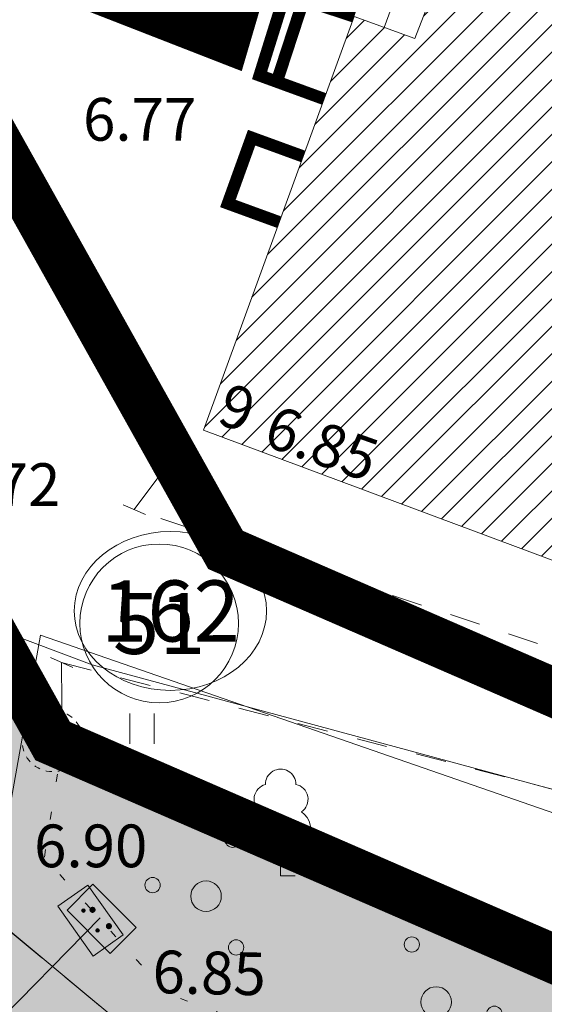
# Model space of a CAD drawing. Extents: x 161 to 412033, y 53 to 6458282.
# Drawn here: x 411695 to 411704, y 6458069 to 6458085 of the extents above; entities that cross this region are included whole.
import ezdxf
from ezdxf.enums import TextEntityAlignment as Align

# ---------------------------------------------------------------- set-up
doc = ezdxf.new("R2010")
doc.units = 0
doc.header["$LTSCALE"] = 0.5
for name, pattern in [('ACAD_ISO04W100', [30, 24, -3, 0, -3]), ('asfaar', [2.5, 1.5, -1]), ('DASHED2', [0.375, 0.25, -0.125]), ('Honekp', [0.02, 0.01, 0.01]), ('katpir', [0.02, 0.01, 0.01]), ('kolvik', [1.25, 0.25, -1]), ('krkill', [2, 1, -1])]:
    doc.linetypes.add(name, pattern=pattern)
doc.layers.get('0').update_dxf_attribs({"lineweight": 13})
for name, color, linetype, lineweight in [('1-HOONE HATS', 251, 'Continuous', 13), ('1-HOONEOLEV', 252, 'Continuous', 13), ('1-KITSENDUS TULET', 30, 'Continuous', 13), ('1-PIIR I ETAPP', 1, 'DASHED2', 13), ('1-PIIR II ETAPP', 20, 'DASHED2', 13), ('1-PIIRIPUNKT', 250, 'Continuous', 13), ('1-PLAN ALA PIIR', 191, 'ACAD_ISO04W100', 13), ('1-SIHTOTSTARVE PLAN', 11, 'Continuous', 13), ('1-teehats', 254, 'Continuous', 13), ('2-PIIRIPUNKT', 250, 'Continuous', 13), ('aed', 250, 'Continuous', 13), ('haljastus', 3, 'Continuous', 13), ('hoone', 251, 'Continuous', 13), ('korgus', 251, 'Continuous', 13), ('ktrass', 7, '-K-', 13), ('M-firmas', 7, 'Continuous', 13), ('mpkaabel', 1, 'Continuous', 13), ('piir', 1, 'Continuous', 13), ('post', 6, 'Continuous', 13), ('puu', 3, 'Continuous', 13), ('sitrass', 6, 'Continuous', 13), ('tee', 250, 'Continuous', 13)]:
    doc.layers.add(name, color=color, linetype=linetype, lineweight=lineweight)
doc.styles.add('ARIAL', font='ARIAL.TTF', dxfattribs={"height": 0.9})
doc.styles.add('ITALIC', font='italic.shx')
doc.styles.add('ROMANS', font='romans.shx')
doc.linetypes.add('-K-', pattern='A,10,-1.5,["K",ROMANS,S=1.4,R=0,X=-0.7,Y=-0.7],-1.5,10,-3', length=26)
doc.linetypes.add('-S-', pattern='A,10,-1.5,["S",ROMANS,S=1.4,R=0,X=-0.7,Y=-0.7],-1.5,10,-3', length=26)
doc.linetypes.add('la_AED', pattern='A,2.5,[136,mkm.shx,S=0.8,R=0,X=0,Y=0],2.5', length=5)
doc.linetypes.add('MP_KBL', pattern='A,8,-2,[138,mkm.shx,S=1,R=0,X=0,Y=0],6,[138,mkm.shx,S=1,R=180,X=0,Y=0],-2', length=18)
doc.linetypes.add('Si_KBL', pattern='A,8,-2,4,[132,mkm.shx,S=0.5,R=0,X=0,Y=0],4,-2', length=20)
pattern_1 = [(325.0000000000001, (0, 0), (0.3642210370829141, 0.5201615481235099), [])]

# ---------------------------------------------------------------- blocks, each defined once
blk = doc.blocks.new('PQQSAS')
for centre, radius in [((0.09804725477442844, 1.94161650449314), 0.25), ((0, 0), 0.5), ((-1.744209058615525, -1.068921852205676), 0.25), ((1.264293548407295, -1.265149052129345), 0.25)]:
    blk.add_circle(centre, radius)
blk = doc.blocks.new('LAIAL1')
for p, q in [((0, 0.8800131480871869), (0, 0)), ((0, 0), (0.4803165644298133, 0))]:
    blk.add_line(p, q)
for centre, radius, start, end in [((0, 3.000000000001819), 0.5, 359.8603965381951, 180.8406016486859), ((-0.3715474917771644, 2.509432000197194), 0.5, 104.8801154102302, 233.1552506677169), ((0.3973494009260321, 2.509432000197194), 0.5, 304.570361342663, 78.1530423108263), ((-0.2981880710904079, 1.5170725060525), 0.7, 122.2164869750138, 294.8473741110589), ((0.2900954575561627, 1.5170725060525), 0.7, 245.1526258889412, 56.0466032674058)]:
    blk.add_arc(centre, radius, start, end)
blk = doc.blocks.new('SIKAPP')
for p, q in [((-0.9482331664365518, 0.6103266469796722), (-0.9482331664365233, -0.5896733530203164)), ((-0.9482331664365518, 0.6103266469796722), (1.051766833563477, 0.6103266469796722)), ((1.051766833563477, 0.6103266469796722), (1.051766833563448, -0.5896733530203164)), ((-0.9482331664365233, -0.5896733530203164), (1.051766833563448, -0.5896733530203164))]:
    blk.add_line(p, q)
at = {"const_width": 0.1}
for points in [[(-0.4170045785032812, 0.009710403989373617, 1), (-0.3170045785032585, 0.009710403989373617, 1)], [(0.3403538845612673, 0.009710403989373617, 1), (0.44035388456129, 0.009710403989373617, 1)]]:
    blk.add_lwpolyline(points, format="xyb", close=True, dxfattribs=at)
blk = doc.blocks.new('HEIN')
for p, q in [((-0.3858653314916864, -0.4956601251674897), (-0.3858653314916864, 0.5043398748325103)), ((0.414134668507586, -0.4956601251674897), (0.414134668507586, 0.5043398748325103))]:
    blk.add_line(p, q)
blk = doc.blocks.new('PQQSAS_8')
for centre, radius in [((0.09804725477442844, 1.94161650449314), 0.25), ((0, 0), 0.5), ((-1.744209058615525, -1.068921852205676), 0.25), ((1.264293548407295, -1.265149052129345), 0.25)]:
    blk.add_circle(centre, radius)
blk = doc.blocks.new('LAIAL1_5')
for p, q in [((0, 0.8800131480871869), (0, 0)), ((0, 0), (0.4803165644298133, 0))]:
    blk.add_line(p, q)
for centre, radius, start, end in [((0, 3.000000000001819), 0.5, 359.8603965381951, 180.8406016486858), ((-0.3715474917771644, 2.509432000197194), 0.5, 104.8801154102302, 233.1552506677169), ((0.3973494009260321, 2.509432000197194), 0.5, 304.570361342663, 78.1530423108263), ((-0.2981880710904079, 1.5170725060525), 0.7000000000000001, 122.2164869750138, 294.8473741110589), ((0.2900954575561627, 1.5170725060525), 0.7000000000000001, 245.1526258889412, 56.04660326740583)]:
    blk.add_arc(centre, radius, start, end)
blk = doc.blocks.new('SIKAPP_1')
for p, q in [((-0.9482331664365519, 0.6103266469796722), (-0.9482331664365233, -0.5896733530203164)), ((-0.9482331664365519, 0.6103266469796722), (1.051766833563477, 0.6103266469796722)), ((1.051766833563477, 0.6103266469796722), (1.051766833563448, -0.5896733530203164)), ((-0.9482331664365233, -0.5896733530203164), (1.051766833563448, -0.5896733530203164))]:
    blk.add_line(p, q)
at = {"flags": 128}
for points in [[(-0.4170045785032812, 0.009710403989373615, 0.9999999999999999), (-0.3170045785032585, 0.009710403989373617, 0.9999999999999999), (-0.4170045785032812, 0.00971040398937362)], [(0.3403538845612673, 0.009710403989373615, 0.9999999999999999), (0.44035388456129, 0.009710403989373617, 0.9999999999999999), (0.3403538845612673, 0.00971040398937362)]]:
    blk.add_lwpolyline(points, format="xyb", dxfattribs=at)
blk = doc.blocks.new('HEIN_4')
for p, q in [((-0.3858653314916864, -0.4956601251674897), (-0.3858653314916864, 0.5043398748325103)), ((0.414134668507586, -0.4956601251674897), (0.414134668507586, 0.5043398748325103))]:
    blk.add_line(p, q)
blk = doc.blocks.new('SIKAPP_10')
at = {"layer": 'sitrass', "linetype": 'Continuous'}
h = blk.add_hatch(color=256, dxfattribs=at)
edge = h.paths.add_edge_path()
edge.add_arc((-0.4000000000000057, 0), 0.06, 0, 360)
h = blk.add_hatch(color=256, dxfattribs=at)
edge = h.paths.add_edge_path()
edge.add_arc((0.3999999999999915, 0), 0.06, 0, 360)
at = {"layer": 'sitrass', "linetype": 'Continuous', "flags": 128}
blk.add_lwpolyline([(-1, 0.5999999999999944), (1, 0.5999999999999944), (1, -0.6000000000000085), (-1, -0.6000000000000085)], close=True, dxfattribs=at)
at = {"layer": 'sitrass', "linetype": 'Continuous'}
for centre in [(-0.4000000000000057, 0), (0.3999999999999915, 0)]:
    blk.add_circle(centre, 0.06, dxfattribs=at)

msp = doc.modelspace()

# ---------------------------------------------------------------- hatches: boundary and pattern name
at = {"layer": '1-HOONE HATS'}
h = msp.add_hatch(dxfattribs=at)
h.set_pattern_fill('ANSI31', color=256, scale=0.1, style=0)
h.set_pattern_definition([(45, (0, 0), (-0.2245064030267288, 0.2245064030267289), [])])
h.paths.add_polyline_path([(411702.369, 6458086.656), (411708.809, 6458084.158), (411707.489333331, 6458080.755816915), (411710.3845140974, 6458079.711209063), (411710.924, 6458081.209), (411713.481, 6458080.288), (411712.9342761701, 6458078.770114187), (411713.049, 6458078.748), (411711.004, 6458073.091), (411698.011, 6458077.93), (411700.482, 6458084.705), (411701.4721515577, 6458084.343868709)])
at = {"layer": '1-KITSENDUS TULET', "ltscale": 0.5}
h = msp.add_hatch(dxfattribs=at)
h.set_pattern_fill('ANSI31', color=256, scale=0.2, angle=280, style=0)
h.set_pattern_definition(pattern_1)
edge = h.paths.add_edge_path()
edge.add_line((411666.131, 6458137.459), (411667.6583977572, 6458133.757364003))
edge.add_line((411667.6583977572, 6458133.757364003), (411701.9228153874, 6458146.100506576))
edge.add_line((411701.9228153874, 6458146.100506576), (411715.2863781865, 6458150.728691909))
edge.add_arc((411717.3309999997, 6458158.462999998), 7.99999999761369, 255.1921791399079, 280.2376836703547)
edge.add_line((411718.7528560911, 6458150.590368594), (411723.0328560911, 6458151.363368593))
edge.add_arc((411721.6109999997, 6458159.236), 8.000000000369617, 280.2376836667983, 312.9409234893438)
edge.add_line((411727.0609513101, 6458153.379547941), (411744.9700567866, 6458149.463306203))
edge.add_line((411744.9700567866, 6458149.463306203), (411746.6239139329, 6458129.686656536))
edge.add_arc((411750.6099999993, 6458130.02), 3.999999999218096, 184.780337465039, 261.6239945398854)
edge.add_line((411750.027325101, 6458126.062666307), (411754.548615717, 6458125.396954806))
edge.add_line((411754.548615717, 6458125.396954806), (411754.4371031272, 6458123.528274136))
edge.add_arc((411758.4300000001, 6458123.29), 4.000000000071014, 176.5849527163886, 230.8908553913341)
edge.add_line((411755.9068013634, 6458120.186217044), (411758.3759982325, 6458118.178840037))
edge.add_line((411758.3759982325, 6458118.178840037), (411757.8544935543, 6458102.551377815))
edge.add_line((411757.8544935543, 6458102.551377815), (411757.8043047838, 6458101.8074031))
edge.add_line((411757.8043047838, 6458101.8074031), (411750.1138445015, 6458102.774313593))
edge.add_line((411750.1138445015, 6458102.774313593), (411741.9576757919, 6458104.283254117))
edge.add_arc((411741.228929603, 6458100.362960977), 3.987451480979153, 79.46944303484567, 109.9728034395335)
edge.add_line((411739.8669196062, 6458104.110586636), (411732.9046318863, 6458101.587174884))
edge.add_line((411732.9046318863, 6458101.587174884), (411725.5488950055, 6458100.314882704))
edge.add_line((411725.5488950055, 6458100.314882704), (411718.1619693763, 6458101.995357129))
edge.add_arc((411713.6590000002, 6458095.383), 7.999999999735764, 55.74540809155081, 98.62205112398433)
edge.add_line((411712.4596730418, 6458103.292590056), (411700.3373016152, 6458106.050345606))
edge.add_arc((411699.4501251277, 6458102.149786637), 4.000180294752223, 77.18615510733053, 163.5931457010595)
edge.add_line((411695.61283141, 6458103.279662433), (411693.1629692134, 6458094.958119646))
edge.add_line((411693.1629692134, 6458094.958119646), (411691.701739928, 6458095.527257863))
edge.add_arc((411690.249871756, 6458091.798803624), 4.001161357209728, 68.72395343589501, 156.1193363943959)
edge.add_line((411686.5912472942, 6458093.418605851), (411684.2417956491, 6458088.113140838))
edge.add_arc((411687.6630559966, 6458086.48568017), 3.788621199148408, 154.5600160436554, 203.8535636072975)
edge.add_line((411684.1980512083, 6458084.953559938), (411685.8254839368, 6458082.043651425))
edge.add_line((411685.8254839368, 6458082.043651425), (411683.8083654391, 6458072.423052361))
edge.add_line((411683.8083654391, 6458072.423052361), (411687.7133125982, 6458071.571426358))
edge.add_line((411687.7133125982, 6458071.571426358), (411690.0477302053, 6458082.688826403))
edge.add_line((411690.0477302053, 6458082.688826403), (411687.87, 6458086.54))
edge.add_line((411687.87, 6458086.54), (411690.25, 6458091.8))
edge.add_line((411690.25, 6458091.8), (411695.77, 6458089.65))
edge.add_line((411695.77, 6458089.65), (411699.45, 6458102.15))
edge.add_line((411699.45, 6458102.15), (411725.442, 6458096.237))
edge.add_line((411725.442, 6458096.237), (411733.89, 6458097.71))
edge.add_line((411733.89, 6458097.71), (411741.23, 6458100.350000001))
edge.add_line((411741.23, 6458100.350000001), (411749.5, 6458098.82))
edge.add_line((411749.5, 6458098.82), (411761.51, 6458097.310000001))
edge.add_line((411761.51, 6458097.310000001), (411761.841, 6458102.349))
edge.add_line((411761.841, 6458102.349), (411762.396, 6458119.967))
edge.add_line((411762.396, 6458119.967), (411758.542, 6458123.273))
edge.add_line((411758.542, 6458123.273), (411758.76, 6458128.82))
edge.add_line((411758.76, 6458128.82), (411750.61, 6458130.02))
edge.add_line((411750.61, 6458130.02), (411748.71, 6458152.74))
edge.add_line((411748.71, 6458152.74), (411724.29, 6458158.08))
edge.add_line((411724.29, 6458158.08), (411700.5904227663, 6458149.872156222))
edge.add_line((411700.5904227663, 6458149.872156222), (411666.1640323507, 6458137.470665855))
h = msp.add_hatch(dxfattribs=at)
h.set_pattern_fill('ANSI31', color=256, scale=0.2, angle=280, style=0)
h.set_pattern_definition(pattern_1)
edge = h.paths.add_edge_path()
edge.add_line((411716.249547773, 6458094.323293258), (411713.659, 6458095.383))
edge.add_line((411713.659, 6458095.383), (411713.4791702305, 6458094.943390068))
edge.add_line((411713.4791702305, 6458094.943390068), (411702.2320259119, 6458097.436293145))
edge.add_line((411702.2320259119, 6458097.436293145), (411699.6071685901, 6458088.520337568))
edge.add_arc((411695.7870589275, 6458089.607700065), 3.971850328747715, 245.8228085825321, 344.111436889913, ccw=False)
edge.add_line((411694.1603483036, 6458085.984247626), (411692.3312894547, 6458086.696652793))
edge.add_line((411692.3312894547, 6458086.696652793), (411690.3072739372, 6458082.223408415))
edge.add_line((411690.3072739372, 6458082.223408415), (411687.87, 6458086.54))
edge.add_line((411687.87, 6458086.54), (411690.25, 6458091.8))
edge.add_line((411690.25, 6458091.8), (411695.77, 6458089.65))
edge.add_line((411695.77, 6458089.65), (411699.45, 6458102.15))
edge.add_line((411699.45, 6458102.15), (411716.655335721, 6458098.336477817))
edge.add_line((411716.655335721, 6458098.336477817), (411725.48, 6458096.27))
edge.add_line((411725.48, 6458096.27), (411733.935, 6458097.706))
edge.add_line((411733.935, 6458097.706), (411732.0509787173, 6458093.328735869))
edge.add_line((411732.0509787173, 6458093.328735869), (411726.1497395003, 6458092.326467447))
edge.add_arc((411725.5068855767, 6458097.139927941), 4.856198420386725, 258.8525844273301, 277.60703059345235, ccw=False)
edge.add_line((411724.5680174232, 6458092.375351393), (411716.2495477752, 6458094.323293258))
at = {"layer": '1-SIHTOTSTARVE PLAN', "ltscale": 0.5}
h = msp.add_hatch(dxfattribs=at)
h.set_pattern_fill('DOTS', color=252, scale=0.1, style=0)
h.set_pattern_definition([(0, (0, 0), (0.079375, 0.15875), [0, -0.15875])])
h.paths.add_polyline_path([(411704.68, 6458068.870000001), (411695.5399999989, 6458072.839999999), (411690.0477302054, 6458082.688826403), (411687.7133125981, 6458071.571426358), (411678.502224469, 6458073.580263316), (411673.997588718, 6458061.418536426), (411691.4634902136, 6458055.971002443), (411695.369999999, 6458057.909999998)])
at = {"layer": '1-teehats', "ltscale": 0.5}
msp.add_hatch(color=256, dxfattribs=at).paths.add_polyline_path([(411604.2145401593, 6458240.24862566), (411617.7893876641, 6458246.551819665), (411621.5702206949, 6458238.011359301), (411624.1737511554, 6458231.967183799), (411630.4033126626, 6458217.392738204), (411632.1501870792, 6458217.180589831), (411633.3769366546, 6458214.413102436), (411632.3437059817, 6458213.299090933), (411632.8661421368, 6458212.196684623), (411633.4978189918, 6458210.958269087), (411646.1019439805, 6458180.432719593), (411648.6228631814, 6458178.489131182), (411651.5571681081, 6458177.874639987), (411652.8010167593, 6458177.926943412), (411655.2310458716, 6458172.656368931), (411652.3733197352, 6458171.7340775), (411651.2494864542, 6458170.08857902), (411651.2252624006, 6458167.643224812), (411655.1611695833, 6458158.09912001), (411656.6356055939, 6458154.752004872), (411660.6892262736, 6458144.767274836), (411661.247, 6458143.022), (411664.704, 6458137.095), (411666.272, 6458133.193), (411668.832, 6458127.063), (411682.077, 6458093.868), (411686.399, 6458081.97), (411694.215, 6458070.244), (411698.247, 6458066.895), (411661.9053470347, 6458076.225088752), (411663.6739614746, 6458076.290337416), (411665.6245733351, 6458076.883339417), (411667.3927073395, 6458077.875639341), (411668.9282970755, 6458079.197822823), (411670.1419737745, 6458080.863682021), (411670.995450541, 6458082.725839484), (411671.2516588118, 6458083.774117749), (411671.3900159672, 6458085.337021233), (411671.460738501, 6458086.371550267), (411671.366, 6458087.384), (411671.054267603, 6458088.390030738), (411670.5638284145, 6458089.59560897), (411656.3198747889, 6458125.259609619), (411645.222722915, 6458152.983100818), (411640.5623266109, 6458164.410734911), (411631.1340758976, 6458187.811679634), (411614.9884487954, 6458227.870908892), (411612.7490283506, 6458231.860793992), (411604.9676366522, 6458239.789857619)])

# ---------------------------------------------------------------- linework, layer by layer
at = {"layer": '1-HOONEOLEV', "const_width": 0.2}
for points in [[(411699.211839515, 6458083.638206578), (411698.93, 6458083.741), (411699.3479954167, 6458085.076583845), (411699.6506610881, 6458084.977408166)], [(411700.482, 6458084.705), (411699.6506610881, 6458084.977408166), (411699.211839515, 6458083.638206578), (411699.9894725261, 6458083.354585741)], [(411699.6461909078, 6458082.413374504), (411698.8, 6458082.722), (411698.411, 6458081.644), (411699.253509023, 6458081.336717374)]]:
    msp.add_lwpolyline(points, dxfattribs=at)
at = {"layer": '1-PIIR I ETAPP', "ltscale": 10, "const_width": 0.8}
msp.add_lwpolyline([(411640.79, 6458195.510000001), (411647.28, 6458180.77), (411652.6, 6458168.71), (411666.1644444176, 6458137.426730464), (411671.5501550246, 6458111.626839953), (411672.3460018756, 6458106.057205748), (411672.921447776, 6458099.196162509), (411672.5314254712, 6458085.125341591), (411672.4497992253, 6458082.18051441), (411673.3763098373, 6458077.356591676), (411676.9071149121, 6458073.928139156), (411687.7133125982, 6458071.571426358), (411690.0477302053, 6458082.688826403), (411695.54, 6458072.84), (411704.68, 6458068.87), (411695.37, 6458057.91), (411691.26, 6458055.87), (411684.23, 6458039.66), (411674.45, 6458042.970000001), (411641.66, 6458065.73), (411639.58, 6458066.560000001), (411623.38, 6458072.92), (411614.51, 6458075.88), (411501.92, 6458102.65)], dxfattribs=at)
at = {"layer": '1-PIIR II ETAPP', "ltscale": 10, "const_width": 0.8}
msp.add_lwpolyline([(411640.79, 6458195.510000001), (411647.28, 6458180.77), (411652.6, 6458168.71), (411666.1644444176, 6458137.426730464), (411671.5501550246, 6458111.626839953), (411672.3460018692, 6458106.057205801), (411672.921447776, 6458099.196162509), (411672.5314254712, 6458085.125341591), (411672.4497992253, 6458082.18051441), (411673.3763098373, 6458077.356591676), (411676.9071149121, 6458073.928139156), (411687.7133125982, 6458071.571426358), (411690.0477302053, 6458082.688826403), (411695.54, 6458072.84), (411704.68, 6458068.87), (411695.37, 6458057.91), (411691.26, 6458055.87), (411684.23, 6458039.66), (411674.45, 6458042.970000001), (411641.66, 6458065.73), (411639.58, 6458066.560000001), (411623.38, 6458072.92)], dxfattribs=at)
at = {"layer": '1-PIIR II ETAPP', "ltscale": 0.5}
msp.add_circle((411695.54, 6458072.84), 0.5, dxfattribs=at)
at = {"layer": '1-PIIRIPUNKT', "ltscale": 0.5}
for centre, radius in [((411697.2853473817, 6458074.767112481), 1.3), ((411695.54, 6458072.84), 0.3)]:
    msp.add_circle(centre, radius, dxfattribs=at)
at = {"layer": '1-PLAN ALA PIIR', "ltscale": 0.5, "const_width": 0.8}
msp.add_lwpolyline([(411656.2643117877, 6458170.31404102), (411668.3509536679, 6458142.488641554), (411724.029204337, 6458162.231548245), (411752.4499432136, 6458156.016693798), (411754.3316744533, 6458133.515149711), (411762.8980397501, 6458132.253844391), (411762.6163634144, 6458125.086602949), (411766.5174798915, 6458121.841010149), (411765.3243831114, 6458092.693527521), (411741.6397469832, 6458096.243887177), (411734.9596132416, 6458093.82273932), (411725.370066373, 6458092.194047505), (411702.2277418351, 6458097.421741254), (411698.3770307867, 6458084.341880355), (411692.3763288838, 6458086.679110263), (411698.3711273968, 6458075.971321523), (411711.2198643538, 6458070.39041499), (411697.8856843763, 6458054.693034479), (411694.3480227106, 6458052.937114821), (411686.4360213712, 6458034.693367777), (411672.6543586572, 6458039.346378148), (411639.7620522052, 6458062.178223564)], dxfattribs=at)
at = {"layer": '1-teehats', "ltscale": 0.5}
msp.add_lwpolyline([(411661.247, 6458143.022), (411664.704, 6458137.095), (411666.272, 6458133.193), (411668.832, 6458127.063), (411682.077, 6458093.868), (411686.399, 6458081.97), (411694.215, 6458070.244), (411698.247, 6458066.895), (411661.9053470347, 6458076.225088752), (411663.6739614746, 6458076.290337416), (411665.6245733351, 6458076.883339417), (411667.3927073395, 6458077.875639341), (411668.9282970755, 6458079.197822823), (411670.1419737745, 6458080.863682021), (411670.995450541, 6458082.725839484), (411671.2516588118, 6458083.774117749), (411671.3900159672, 6458085.337021233), (411671.460738501, 6458086.371550267), (411671.366, 6458087.384), (411671.054267603, 6458088.390030738), (411670.5638284145, 6458089.59560897), (411656.3198747889, 6458125.259609619)], dxfattribs=at)
at = {"layer": '2-PIIRIPUNKT', "ltscale": 0.5}
msp.add_circle((411695.54, 6458072.84), 0.3, dxfattribs=at)
msp.add_ellipse((411697.4699514317, 6458074.970941686), major_axis=(1.575000000011642, 0), ratio=0.8253968252724614, dxfattribs=at)
at = {"layer": 'aed', "linetype": 'la_AED'}
for points in [[(411697.4506171727, 6458077.72781691), (411697.8173828255, 6458077.568183091)], [(411697.634, 6458077.648), (411696.877, 6458076.631)], [(411696.6936171727, 6458076.71081691), (411697.0603828254, 6458076.551183091)], [(411695.5026171727, 6458074.206816911), (411695.8693828254, 6458074.047183092)], [(411695.5026171727, 6458074.206816911), (411695.8693828255, 6458074.047183092)], [(411695.686, 6458074.127), (411695.694, 6458072.774), (411704.788, 6458068.894), (411720.03, 6458065.674)], [(411695.686, 6458074.127), (411695.694, 6458072.774), (411704.788, 6458068.894), (411720.0300000001, 6458065.674000001)]]:
    msp.add_lwpolyline(points, dxfattribs=at)
at = {"layer": 'haljastus', "linetype": 'kolvik'}
for points in [[(411709.483788835, 6458065.286760869), (411704.798, 6458066.018), (411697.411, 6458068.705), (411695.404, 6458070.94), (411695.694, 6458072.774)], [(411709.483788835, 6458065.28676087), (411704.798, 6458066.018), (411697.411, 6458068.705), (411695.404, 6458070.940000001), (411695.694, 6458072.774)]]:
    msp.add_lwpolyline(points, dxfattribs=at)
at = {"layer": 'hoone', "linetype": 'Honekp'}
msp.add_lwpolyline([(411711.004, 6458073.091), (411713.049, 6458078.748), (411713.049, 6458078.748), (411712.9342761701, 6458078.770114187), (411713.481, 6458080.288), (411710.924, 6458081.209), (411710.3845140974, 6458079.711209063), (411707.489333331, 6458080.755816915), (411708.809, 6458084.158), (411702.369, 6458086.656), (411701.4721515577, 6458084.343868709), (411700.482, 6458084.705), (411698.011, 6458077.93), (411711.004, 6458073.091)], dxfattribs=at)
at = {"layer": 'hoone', "linetype": 'Continuous'}
msp.add_lwpolyline([(411711.004, 6458073.091), (411713.049, 6458078.748000001), (411713.049, 6458078.748000001), (411712.9342761702, 6458078.770114187), (411713.4810000001, 6458080.288000001), (411710.924, 6458081.209000001), (411710.3845140974, 6458079.711209064), (411707.4893333311, 6458080.755816915), (411708.809, 6458084.158000001), (411702.369, 6458086.656000001), (411701.4721515577, 6458084.343868709), (411700.482, 6458084.705), (411698.011, 6458077.930000001), (411711.004, 6458073.091)], dxfattribs=at)
at = {"layer": 'ktrass', "linetype": '-K-'}
msp.add_lwpolyline([(411701.3207741942, 6458085.479300575), (411700.9730480648, 6458084.525903355)], dxfattribs=at)
at = {"layer": 'M-firmas', "color": 52, "linetype": 'Continuous', "lineweight": 0, "flags": 128}
msp.add_lwpolyline([(411640.79, 6458195.510000001), (411647.28, 6458180.77), (411652.6, 6458168.71), (411666.11, 6458137.45), (411683.42, 6458094.42), (411687.81, 6458086.510000001), (411695.54, 6458072.84), (411704.68, 6458068.87), (411695.37, 6458057.91), (411691.26, 6458055.87), (411684.23, 6458039.66), (411674.45, 6458042.970000001), (411641.66, 6458065.73), (411639.52, 6458066.54), (411623.38, 6458072.92), (411614.51, 6458075.88), (411577.13, 6458084.78)], dxfattribs=at)
at = {"layer": 'mpkaabel', "linetype": 'MP_KBL', "ltscale": 0.5}
msp.add_lwpolyline([(411658.8799999999, 6458110.12), (411658.42, 6458109.73), (411668.38, 6458084.550000001), (411696.1900000001, 6458074.09), (411720.38, 6458067.55), (411721.5800000001, 6458065.090000001), (411725.3492879582, 6458064.167107331), (411726.1277931565, 6458067.329784699), (411725.5000000001, 6458069.300000001), (411726.7900000001, 6458076.86), (411727.8474181762, 6458076.67046278)], dxfattribs=at)
at = {"layer": 'piir', "linetype": 'katpir'}
msp.add_lwpolyline([(411687.8742464656, 6458086.47802101), (411690.2515650138, 6458091.747257817), (411695.7708187574, 6458089.589008963), (411699.4522219571, 6458102.097297034), (411725.4856296538, 6458096.210618539), (411733.8984879084, 6458097.656929705), (411720.65, 6458065.61), (411704.74, 6458068.9), (411695.6, 6458072.87), (411687.8742464656, 6458086.47802101)], dxfattribs=at)
at = {"layer": 'sitrass', "linetype": 'Si_KBL', "flags": 128}
msp.add_lwpolyline([(411694.1980487838, 6458068.194186359), (411695.3399349739, 6458074.577247907), (411709.2336690257, 6458069.760256052), (411720.3694276063, 6458067.482105815), (411723.1781504385, 6458076.272706588), (411722.4309978154, 6458078.520044832), (411719.7215525671, 6458080.962534847), (411715.1522291694, 6458082.24352478), (411708.8599206511, 6458085.393168891), (411707.8829082555, 6458086.557704763)], dxfattribs=at)
at = {"layer": 'sitrass', "linetype": '-S-'}
msp.add_lwpolyline([(411694.4610030592, 6458068.058085456), (411696.32, 6458069.944)], dxfattribs=at)
at = {"layer": 'sitrass', "ltscale": 0.5}
msp.add_lwpolyline([(411694.4610030593, 6458068.058085457), (411696.32, 6458069.944)], dxfattribs=at)
at = {"layer": 'tee', "linetype": 'asfaar'}
msp.add_lwpolyline([(411728.8908797113, 6458060.446962475), (411717.626, 6458062.191), (411705.575, 6458064.783), (411698.247, 6458066.895), (411694.215, 6458070.244), (411689.952, 6458076.445), (411686.399, 6458081.97), (411687.899, 6458086.493), (411690.214, 6458091.825)], dxfattribs=at)
at = {"layer": 'tee', "linetype": 'krkill'}
for points in [[(411695.686, 6458074.127), (411705.567, 6458071.58), (411706.33, 6458073.493), (411696.877, 6458076.631)], [(411695.686, 6458074.127), (411705.567, 6458071.58), (411706.33, 6458073.493000001), (411696.877, 6458076.631)]]:
    msp.add_lwpolyline(points, dxfattribs=at)

# ---------------------------------------------------------------- block references
at = {"layer": 'haljastus', "linetype": 'kolvik', "xscale": 0.5, "yscale": 0.5, "zscale": 0.5}
for name, p in [('HEIN', (411696.9982519022, 6458073.041933122)), ('HEIN_4', (411696.9982519023, 6458073.041933123))]:
    msp.add_blockref(name, p, dxfattribs=at)
at = {"layer": 'post', "linetype": '-S-', "yscale": 0.5}
for name, xscale, zscale, rotation in [('SIKAPP', 0.5, 0.5, 315.0784153565988), ('SIKAPP_1', 0.5000000000493636, 0.4999999999999999, 315.0784153512175)]:
    msp.add_blockref(name, (411696.32, 6458069.944), dxfattribs=dict(at, xscale=xscale, zscale=zscale, rotation=rotation))
at = {"layer": 'puu', "linetype": 'kolvik', "xscale": 0.5, "yscale": 0.5, "zscale": 0.5}
for name in ['LAIAL1', 'LAIAL1_5']:
    msp.add_blockref(name, (411699.275, 6458070.631), dxfattribs=at)
at = {"layer": 'puu', "linetype": 'kolvik', "yscale": 0.5}
for name, p, xscale, zscale, rotation in [('PQQSAS', (411698.053332313, 6458070.299648907), 0.5, 0.5, 213.2795366048231), ('PQQSAS_8', (411698.053332313, 6458070.299648907), 0.4999999999870171, 0.4999999999999999, 213.2795366054766), ('PQQSAS', (411701.8234864426, 6458068.567220576), 0.5, 0.5, 261.4757115268356), ('PQQSAS_8', (411701.8234864426, 6458068.567220577), 0.4999999996897267, 0.4999999999999999, 261.4757115214683)]:
    msp.add_blockref(name, p, dxfattribs=dict(at, xscale=xscale, zscale=zscale, rotation=rotation))
at = {"layer": 'sitrass', "linetype": 'Si_KBL', "ltscale": 0.5, "xscale": 0.5000000002255219, "yscale": 0.5, "zscale": 0.5, "rotation": 305.49787379347}
msp.add_blockref('SIKAPP_10', (411696.1603742128, 6458069.901427387), dxfattribs=at)

# ---------------------------------------------------------------- texts
at = {"layer": '1-PIIRIPUNKT', "ltscale": 0.5, "style": 'ARIAL'}
msp.add_text('51', height=1, dxfattribs=at).set_placement((411697.2853473817, 6458074.767112481), align=Align.MIDDLE_CENTER)
at = {"layer": '2-PIIRIPUNKT', "ltscale": 0.5, "style": 'ARIAL'}
msp.add_text('162', height=1, dxfattribs=at).set_placement((411697.4699514317, 6458074.970941686), align=Align.MIDDLE_CENTER)
at = {"layer": 'hoone', "linetype": 'Honekp', "style": 'ROMANS'}
msp.add_text('9', height=0.7, rotation=343.0214980010694, dxfattribs=at).set_placement((411698.2078994308, 6458078.040765202))
at = {"layer": 'korgus', "style": 'ITALIC'}
for s, height, rotation, p in [(' 6.77', 0.7, 359.9492897671939, (411695.8242829207, 6458083.372288793)), (' 6.85', 0.7, 340.4772656102189, (411698.9902963542, 6458078.428187495)), (' 6.72', 0.7, 359.8278329325055, (411693.59868172, 6458077.395245844)), (' 6.85', 0.7, 358.7555789907096, (411696.9715488176, 6458069.419753382)), (' 6.85', 0.6999999999999998, 358.7555789955001, (411696.9715488176, 6458069.419753382))]:
    msp.add_text(s, height=height, rotation=rotation, dxfattribs=at).set_placement(p, align=Align.TOP_LEFT)
for p in [(411695.0224233615, 6458071.473803401), (411695.0224233615, 6458071.473803402)]:
    msp.add_text(' 6.90', height=0.7, dxfattribs=at).set_placement(p, align=Align.TOP_LEFT)

doc.saveas('drawing.dxf')
